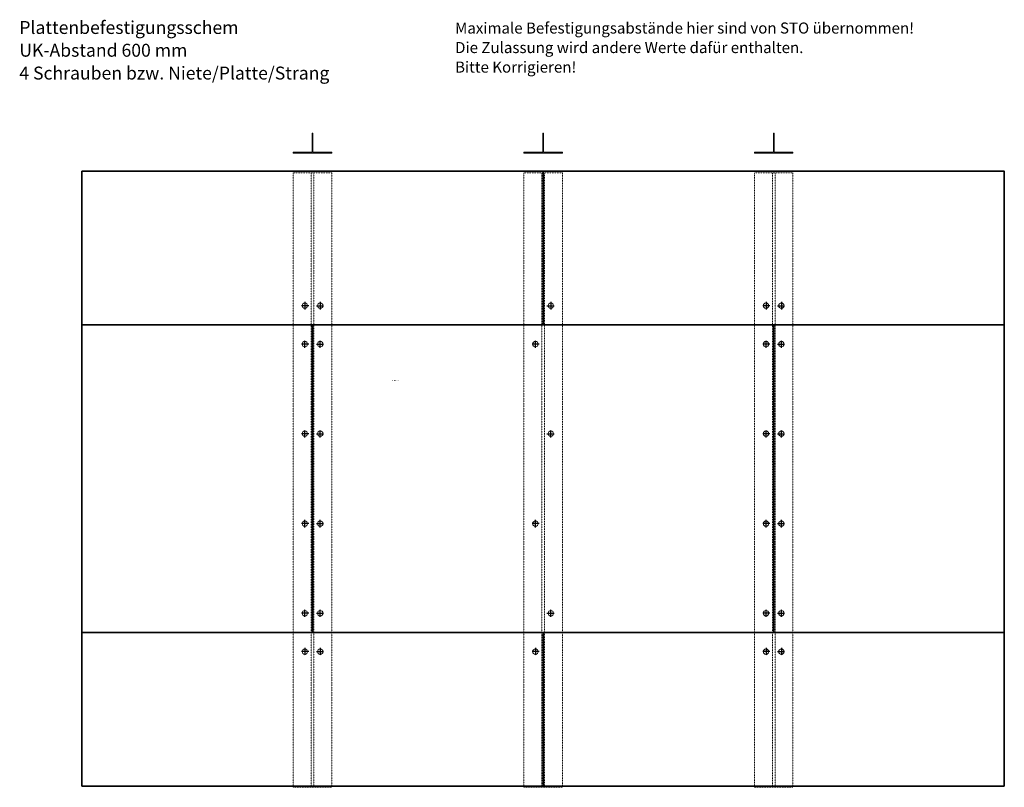
# Model space of a CAD drawing. Extents: x 1446 to 14058, y -11476 to -818.
# Drawn here: x 3072 to 5634, y -2990 to -993 of the extents above; entities that cross this region are included whole.
import ezdxf

# ---------------------------------------------------------------- set-up
doc = ezdxf.new("R2010")
doc.units = 0
doc.header["$LTSCALE"] = 0.1
for name, pattern in [('ACHSE', [18.5, 12, -3, 0.5, -3]), ('AUSGEZOGEN', [0]), ('STRICHLINIE', [10, 5, -5])]:
    doc.linetypes.add(name, pattern=pattern)
for name, color, linetype in [('A-Airtec', 7, 'AUSGEZOGEN'), ('ACHSEN', 1, 'ACHSE'), ('BEMASSUNG', 1, 'AUSGEZOGEN'), ('BEZEICHNUNGEN', 1, 'AUSGEZOGEN'), ('Ebene 1', 7, 'CONTINUOUS'), ('SICHTBARE', 7, 'CONTINUOUS'), ('UNSICHTBARE', 1, 'STRICHLINIE')]:
    doc.layers.add(name, color=color, linetype=linetype)
doc.styles.add('Alsecco Det_Beschr', font='ARIALN.TTF', dxfattribs={"height": 1.5})

# ---------------------------------------------------------------- blocks, each defined once
blk = doc.blocks.new('A$C4D071092')
at = {"layer": 'A-Airtec', "color": 7, "linetype": 'Continuous', "lineweight": 18}
for p, q in [((-50, 0), (-50, -2)), ((-50, 0), (50, 0)), ((-1, -2), (-50, -2)), ((-1, -2), (-1, -52)), ((1, -2), (1, -52)), ((50, -2), (1, -2)), ((50, 0), (50, -2)), ((1, -52), (-1, -52))]:
    blk.add_line(p, q, dxfattribs=at)
blk = doc.blocks.new('A$C21413DDB')
at = {"layer": 'ACHSEN', "color": 1, "linetype": 'ACHSE'}
for p, q in [((-10, 0), (8.5, 0)), ((0, 9.7), (0, -9.5))]:
    blk.add_line(p, q, dxfattribs=at)
at = {"layer": 'SICHTBARE', "color": 3, "linetype": 'Continuous', "lineweight": 18}
blk.add_circle((0, 0), 7, dxfattribs=at)

msp = doc.modelspace()

# ---------------------------------------------------------------- linework, layer by layer
at = {"layer": 'Ebene 1', "color": 7, "lineweight": 35}
for points in [[(4434.3, -1786.9), (3234.3, -1786.9), (3234.3, -1387.3), (4434.3, -1387.3), (4434.3, -1786.9)], [(5634.3, -1786.9), (4434.3, -1786.9), (4434.3, -1387.3), (5634.3, -1387.3), (5634.3, -1786.9)], [(3834.3, -2586.9), (3234.3, -2586.9), (3234.3, -1786.9), (3834.3, -1786.9), (3834.3, -2586.9)], [(5034.3, -2586.9), (3834.3, -2586.9), (3834.3, -1786.9), (5034.3, -1786.9), (5034.3, -2586.9)], [(5634.3, -2586.9), (5034.3, -2586.9), (5034.3, -1786.9), (5634.3, -1786.9), (5634.3, -2586.9)], [(4434.3, -2986.4), (3234.3, -2986.4), (3234.3, -2586.9), (4434.3, -2586.9), (4434.3, -2986.4)], [(5634.3, -2986.4), (4434.3, -2986.4), (4434.3, -2586.9), (5634.3, -2586.9), (5634.3, -2986.4)]]:
    msp.add_lwpolyline(points, dxfattribs=at)
at = {"layer": 'UNSICHTBARE', "color": 1, "linetype": 'STRICHLINIE', "lineweight": 18}
for points in [[(3784.3, -2989.8), (3884.3, -2989.8), (3884.3, -1391.5), (3784.3, -1391.5), (3784.3, -2989.8)], [(4384.3, -2989.8), (4484.3, -2989.8), (4484.3, -1391.5), (4384.3, -1391.5), (4384.3, -2989.8)], [(4984.3, -2989.8), (5084.3, -2989.8), (5084.3, -1391.5), (4984.3, -1391.5), (4984.3, -2989.8)]]:
    msp.add_lwpolyline(points, dxfattribs=at)
at = {"layer": 'UNSICHTBARE', "color": 1, "linetype": 'STRICHLINIE', "lineweight": 9}
for points in [[(3837.8, -2989.8), (3830.7, -2989.8), (3830.7, -1391.5), (3837.8, -1391.5), (3837.8, -2989.8)], [(4437.8, -2989.8), (4430.7, -2989.8), (4430.7, -1391.5), (4437.8, -1391.5), (4437.8, -2989.8)], [(5037.8, -2989.8), (5030.7, -2989.8), (5030.7, -1391.5), (5037.8, -1391.5), (5037.8, -2989.8)]]:
    msp.add_lwpolyline(points, dxfattribs=at)

# ---------------------------------------------------------------- block references
at = {"layer": 'BEMASSUNG', "color": 2, "linetype": 'Continuous', "xscale": -1, "rotation": 180}
for name, p in [('A$C4D071092', (3834.3, -1339.7)), ('A$C4D071092', (4434.3, -1339.7)), ('A$C4D071092', (5034.3, -1339.7)), ('A$C21413DDB', (3854.3, -1836.9)), ('A$C21413DDB', (5054.3, -1836.9)), ('A$C21413DDB', (3854.3, -2069.9)), ('A$C21413DDB', (4454.3, -2069.9)), ('A$C21413DDB', (5054.3, -2069.9)), ('A$C21413DDB', (3854.3, -2303.9)), ('A$C21413DDB', (5054.3, -2303.9)), ('A$C21413DDB', (3854.3, -2536.9)), ('A$C21413DDB', (4454.3, -2536.9)), ('A$C21413DDB', (5054.3, -2536.9))]:
    msp.add_blockref(name, p, dxfattribs=at)
at = {"layer": 'BEMASSUNG', "color": 2, "linetype": 'Continuous', "xscale": -1}
for p in [(3814.3, -1736.9), (5014.3, -1736.9), (3814.3, -2636.9), (4414.3, -2636.9), (5014.3, -2636.9)]:
    msp.add_blockref('A$C21413DDB', p, dxfattribs=at)
at = {"layer": 'BEMASSUNG', "color": 2, "linetype": 'Continuous'}
for p in [(3854.3, -1736.9), (4454.3, -1736.9), (5054.3, -1736.9), (3854.3, -2636.9), (5054.3, -2636.9)]:
    msp.add_blockref('A$C21413DDB', p, dxfattribs=at)
at = {"layer": 'BEMASSUNG', "color": 2, "linetype": 'Continuous', "rotation": 180}
for p in [(3814.3, -1836.9), (4414.3, -1836.9), (5014.3, -1836.9), (3814.3, -2069.9), (5014.3, -2069.9), (3814.3, -2303.9), (4414.3, -2303.9), (5014.3, -2303.9), (3814.3, -2536.9), (5014.3, -2536.9)]:
    msp.add_blockref('A$C21413DDB', p, dxfattribs=at)

# ---------------------------------------------------------------- texts
at = {"layer": 'BEZEICHNUNGEN', "color": 7, "linetype": 'Continuous', "insert": (4042, -1933.3), "char_height": 2.2, "attachment_point": 7, "style": 'Alsecco Det_Beschr'}
msp.add_mtext('Strukturputz', dxfattribs=at)
at = {"layer": 'Ebene 1', "color": 7, "attachment_point": 7}
for s, insert, char_height in [('\\fMyriad Pro|b0|i0|c0|p34;\\W1;Plattenbefestigungsschem', (3071.4, -1030), 33.584), ('\\fMyriad Pro|b0|i0|c0|p34;\\W1;Maximale Befestigungsabstände hier sind von STO übernommen!', (4205.2, -1029), 28.787), ('\\fMyriad Pro|b0|i0|c0|p34;\\W1;Die Zulassung wird andere Werte dafür enthalten.', (4205.2, -1079.8), 28.787), ('\\fMyriad Pro|b0|i0|c0|p34;\\W1;UK-Abstand 600 mm', (3071.4, -1089.2), 33.584), ('\\fMyriad Pro|b0|i0|c0|p34;\\W1;Bitte Korrigieren!', (4205.2, -1130.6), 28.787), ('\\fMyriad Pro|b0|i0|c0|p34;\\W1;4 Schrauben bzw. Niete/Platte/Strang', (3071.4, -1148.5), 33.584)]:
    msp.add_mtext(s, dxfattribs=dict(at, insert=insert, char_height=char_height))

doc.saveas('drawing.dxf')
